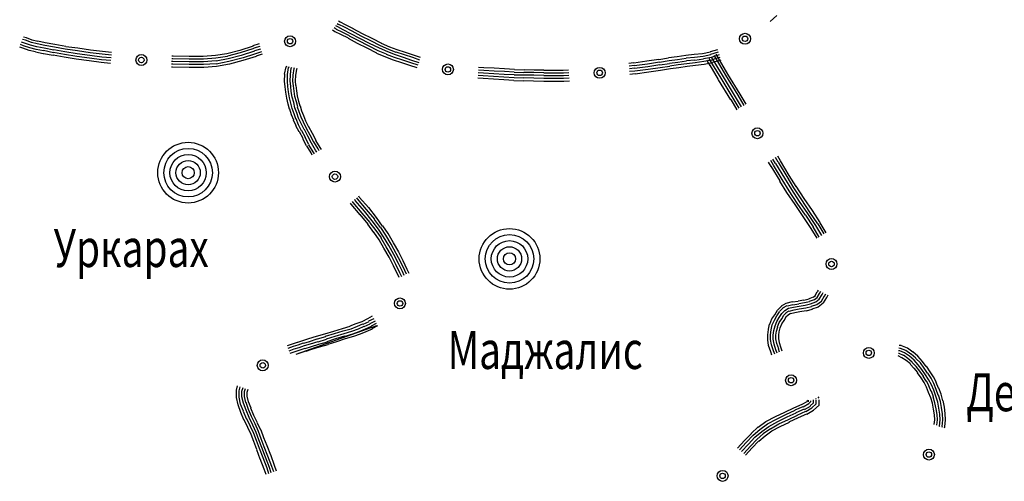
# Model space of a CAD drawing. Extents: x 8680441 to 17440990, y 4711004 to 9446542.
# Drawn here: x 8715168 to 8715393, y 4723930 to 4724035 of the extents above; entities that cross this region are included whole.
import ezdxf

# ---------------------------------------------------------------- set-up
doc = ezdxf.new("R2010")
doc.units = 0
doc.header["$MEASUREMENT"] = 0
doc.linetypes.add('CONTI', pattern=[0])
doc.layers.get('0').update_dxf_attribs({"linetype": 'CONTINUOUS'})
for name, color, linetype in [('NAD_MDEFAULT', 132, 'CONTI'), ('SIT_LDEFAULT', 132, 'CONTI'), ('USLZNDEFAULT', 7, 'CONTI')]:
    doc.layers.add(name, color=color, linetype=linetype)
doc.styles.add('SHRFT', font='TXT', dxfattribs={"width": 0.75})

# ---------------------------------------------------------------- blocks, each defined once
blk = doc.blocks.new('BL_983')
at = {"color": 0}
for radius in [1, 0.8, 0.6, 0.4, 0.2, 0]:
    blk.add_circle((0, 0), radius, dxfattribs=at)

msp = doc.modelspace()

# ---------------------------------------------------------------- linework, layer by layer
at = {"layer": 'SIT_LDEFAULT', "color": 32}
for p, q in [((8715240.49, 4724034.92), (8715240.84, 4724034.72)), ((8715240.84, 4724034.72), (8715242.02, 4724034.09)), ((8715339.04, 4724034.79), (8715340.56, 4724036.17)), ((8715239.11, 4724032.85), (8715239.59, 4724032.5)), ((8715239.45, 4724033.4), (8715239.94, 4724033.12)), ((8715239.59, 4724032.5), (8715240.91, 4724031.88)), ((8715239.8, 4724033.89), (8715240.22, 4724033.61)), ((8715239.94, 4724033.05), (8715241.19, 4724032.43)), ((8715240.15, 4724034.37), (8715240.49, 4724034.09)), ((8715240.22, 4724033.61), (8715241.46, 4724032.98)), ((8715240.49, 4724034.16), (8715241.74, 4724033.54)), ((8715241.19, 4724032.43), (8715242.92, 4724031.6)), ((8715241.46, 4724032.98), (8715243.2, 4724032.08)), ((8715241.74, 4724033.54), (8715243.47, 4724032.64)), ((8715242.02, 4724034.09), (8715243.82, 4724033.19)), ((8715243.47, 4724032.64), (8715245.55, 4724031.53)), ((8715243.75, 4724033.19), (8715245.83, 4724032.08)), ((8715168.77, 4724029.87), (8715168.07, 4724030.07)), ((8715168.97, 4724030.49), (8715168.28, 4724030.7)), ((8715169.18, 4724031.04), (8715168.49, 4724031.25)), ((8715170.36, 4724030), (8715168.97, 4724030.49)), ((8715170.5, 4724030.56), (8715169.18, 4724031.04)), ((8715171.68, 4724029.66), (8715170.36, 4724030)), ((8715171.82, 4724030.21), (8715170.5, 4724030.56)), ((8715173.48, 4724029.94), (8715171.82, 4724030.28)), ((8715240.91, 4724031.88), (8715242.64, 4724031.04)), ((8715242.64, 4724030.97), (8715244.72, 4724029.87)), ((8715242.92, 4724031.53), (8715245, 4724030.42)), ((8715243.2, 4724032.08), (8715245.27, 4724030.97)), ((8715245, 4724030.42), (8715247.21, 4724029.31)), ((8715245.27, 4724030.97), (8715247.49, 4724029.87)), ((8715245.55, 4724031.53), (8715247.77, 4724030.42)), ((8715245.83, 4724032.08), (8715248.05, 4724030.97)), ((8715247.77, 4724030.42), (8715249.99, 4724029.31)), ((8715248.05, 4724030.97), (8715250.26, 4724029.87)), ((8715168.35, 4724028.69), (8715167.66, 4724028.9)), ((8715168.56, 4724029.24), (8715167.87, 4724029.52)), ((8715169.81, 4724028.13), (8715168.35, 4724028.69)), ((8715169.94, 4724028.76), (8715168.56, 4724029.24)), ((8715170.15, 4724029.38), (8715168.77, 4724029.87)), ((8715171.26, 4724027.86), (8715169.81, 4724028.2)), ((8715171.4, 4724028.41), (8715169.94, 4724028.76)), ((8715171.54, 4724029.03), (8715170.15, 4724029.38)), ((8715172.99, 4724027.44), (8715171.26, 4724027.79)), ((8715173.13, 4724028.06), (8715171.4, 4724028.41)), ((8715173.27, 4724028.69), (8715171.54, 4724029.03)), ((8715173.41, 4724029.31), (8715171.68, 4724029.66)), ((8715175.35, 4724027.65), (8715173.13, 4724028.13)), ((8715175.49, 4724028.27), (8715173.27, 4724028.69)), ((8715175.63, 4724028.9), (8715173.41, 4724029.31)), ((8715175.7, 4724029.52), (8715173.48, 4724029.94)), ((8715177.98, 4724027.86), (8715175.49, 4724028.34)), ((8715178.05, 4724028.48), (8715175.63, 4724028.9)), ((8715178.19, 4724029.1), (8715175.7, 4724029.52)), ((8715180.76, 4724027.44), (8715177.98, 4724027.86)), ((8715180.83, 4724028.06), (8715178.05, 4724028.48)), ((8715180.96, 4724028.69), (8715178.19, 4724029.03)), ((8715183.74, 4724027.65), (8715180.83, 4724028.06)), ((8715183.8, 4724028.27), (8715180.96, 4724028.69)), ((8715186.58, 4724027.93), (8715183.8, 4724028.27)), ((8715188.66, 4724027.72), (8715186.58, 4724027.93)), ((8715217.9, 4724028.2), (8715214.99, 4724027.44)), ((8715220.95, 4724029.17), (8715217.9, 4724028.2)), ((8715221.09, 4724028.62), (8715218.04, 4724027.65)), ((8715221.3, 4724027.99), (8715218.25, 4724027.02)), ((8715222.34, 4724029.66), (8715220.88, 4724029.24)), ((8715222.47, 4724029.1), (8715221.09, 4724028.69)), ((8715222.68, 4724028.48), (8715221.3, 4724028.06)), ((8715222.89, 4724027.86), (8715221.5, 4724027.44)), ((8715244.72, 4724029.87), (8715246.94, 4724028.76)), ((8715246.94, 4724028.76), (8715249.15, 4724027.65)), ((8715247.21, 4724029.31), (8715249.43, 4724028.2)), ((8715247.49, 4724029.87), (8715249.71, 4724028.76)), ((8715249.43, 4724028.2), (8715251.37, 4724027.37)), ((8715249.71, 4724028.76), (8715251.65, 4724027.93)), ((8715249.99, 4724029.31), (8715251.86, 4724028.48)), ((8715250.19, 4724029.87), (8715252.13, 4724029.03)), ((8715251.65, 4724027.93), (8715253.38, 4724027.23)), ((8715251.86, 4724028.48), (8715253.59, 4724027.79)), ((8715252.13, 4724029.03), (8715253.8, 4724028.41)), ((8715253.59, 4724027.86), (8715255.46, 4724027.23)), ((8715253.8, 4724028.41), (8715255.67, 4724027.79)), ((8715255.67, 4724027.79), (8715257.54, 4724027.16)), ((8715323.58, 4724027.51), (8715325.38, 4724027.86)), ((8715325.38, 4724027.93), (8715327.05, 4724028.41)), ((8715325.52, 4724027.3), (8715327.26, 4724027.86)), ((8715175.28, 4724027.02), (8715173.06, 4724027.44)), ((8715177.78, 4724026.61), (8715175.28, 4724027.09)), ((8715177.91, 4724027.23), (8715175.35, 4724027.72)), ((8715180.55, 4724026.19), (8715177.78, 4724026.61)), ((8715180.69, 4724026.82), (8715177.91, 4724027.23)), ((8715183.53, 4724025.78), (8715180.55, 4724026.19)), ((8715183.6, 4724026.4), (8715180.69, 4724026.82)), ((8715183.67, 4724027.02), (8715180.76, 4724027.44)), ((8715186.3, 4724025.43), (8715183.53, 4724025.78)), ((8715186.37, 4724026.05), (8715183.6, 4724026.4)), ((8715186.44, 4724026.68), (8715183.67, 4724027.02)), ((8715186.51, 4724027.3), (8715183.74, 4724027.65)), ((8715188.45, 4724025.85), (8715186.37, 4724026.05)), ((8715188.52, 4724026.47), (8715186.44, 4724026.68)), ((8715188.59, 4724027.09), (8715186.51, 4724027.3)), ((8715202.65, 4724025.64), (8715202.31, 4724025.64)), ((8715202.65, 4724026.89), (8715202.38, 4724026.89)), ((8715202.65, 4724026.26), (8715202.38, 4724026.26)), ((8715206.33, 4724026.19), (8715202.65, 4724026.26)), ((8715206.33, 4724025.57), (8715202.65, 4724025.64)), ((8715206.33, 4724026.82), (8715202.72, 4724026.89)), ((8715209.58, 4724026.82), (8715206.33, 4724026.82)), ((8715209.65, 4724026.19), (8715206.33, 4724026.19)), ((8715209.65, 4724025.57), (8715206.33, 4724025.57)), ((8715212.36, 4724027.02), (8715209.58, 4724026.82)), ((8715212.43, 4724026.4), (8715209.65, 4724026.19)), ((8715212.5, 4724025.78), (8715209.65, 4724025.57)), ((8715214.99, 4724027.44), (8715212.36, 4724027.02)), ((8715215.13, 4724026.82), (8715212.43, 4724026.4)), ((8715215.27, 4724026.26), (8715212.5, 4724025.71)), ((8715215.41, 4724025.64), (8715212.56, 4724025.08)), ((8715218.04, 4724027.65), (8715215.13, 4724026.89)), ((8715218.25, 4724027.02), (8715215.27, 4724026.26)), ((8715218.39, 4724026.4), (8715215.41, 4724025.64)), ((8715218.59, 4724025.85), (8715215.54, 4724025.08)), ((8715221.5, 4724027.37), (8715218.45, 4724026.4)), ((8715221.64, 4724026.82), (8715218.59, 4724025.85)), ((8715223.03, 4724027.3), (8715221.64, 4724026.89)), ((8715249.15, 4724027.58), (8715251.16, 4724026.75)), ((8715251.16, 4724026.75), (8715252.97, 4724026.05)), ((8715251.37, 4724027.3), (8715253.17, 4724026.61)), ((8715252.97, 4724026.05), (8715254.84, 4724025.43)), ((8715253.17, 4724026.68), (8715255.05, 4724026.05)), ((8715253.38, 4724027.23), (8715255.25, 4724026.61)), ((8715255.05, 4724026.05), (8715256.92, 4724025.43)), ((8715255.25, 4724026.61), (8715257.12, 4724025.99)), ((8715255.46, 4724027.23), (8715257.33, 4724026.61)), ((8715257.12, 4724025.99), (8715258.79, 4724025.43)), ((8715257.33, 4724026.61), (8715258.93, 4724026.05)), ((8715257.54, 4724027.16), (8715259.13, 4724026.61)), ((8715307.92, 4724025.36), (8715310.9, 4724025.78)), ((8715310.9, 4724025.78), (8715313.6, 4724026.19)), ((8715311.04, 4724025.15), (8715313.74, 4724025.57)), ((8715313.6, 4724026.12), (8715315.82, 4724026.47)), ((8715313.74, 4724025.5), (8715315.96, 4724025.85)), ((8715315.82, 4724026.54), (8715317.76, 4724026.82)), ((8715315.96, 4724025.85), (8715317.9, 4724026.12)), ((8715316.03, 4724025.29), (8715317.97, 4724025.5)), ((8715317.76, 4724026.82), (8715319.77, 4724027.09)), ((8715317.9, 4724026.12), (8715319.84, 4724026.4)), ((8715317.97, 4724025.5), (8715319.91, 4724025.78)), ((8715319.77, 4724027.09), (8715321.71, 4724027.3)), ((8715319.84, 4724026.47), (8715321.78, 4724026.68)), ((8715319.91, 4724025.85), (8715321.85, 4724026.05)), ((8715321.71, 4724027.3), (8715323.58, 4724027.51)), ((8715321.78, 4724026.61), (8715323.72, 4724026.89)), ((8715321.85, 4724025.99), (8715323.79, 4724026.26)), ((8715321.92, 4724025.43), (8715323.86, 4724025.71)), ((8715323.72, 4724026.89), (8715325.52, 4724027.23)), ((8715323.79, 4724026.33), (8715325.66, 4724026.68)), ((8715323.86, 4724025.71), (8715325.8, 4724026.05)), ((8715325.32, 4724024.74), (8715324.55, 4724025.99)), ((8715325.87, 4724025.08), (8715325.11, 4724026.33)), ((8715325.66, 4724026.68), (8715327.46, 4724027.23)), ((8715326.42, 4724025.43), (8715325.66, 4724026.68)), ((8715325.8, 4724026.12), (8715327.6, 4724026.68)), ((8715325.94, 4724025.5), (8715327.81, 4724026.05)), ((8715326.98, 4724025.78), (8715326.22, 4724027.02)), ((8715327.46, 4724026.05), (8715326.7, 4724027.3)), ((8715328.92, 4724022.52), (8715326.98, 4724025.78)), ((8715329.4, 4724022.8), (8715327.46, 4724026.05)), ((8715188.38, 4724025.22), (8715186.3, 4724025.43)), ((8715202.65, 4724025.01), (8715202.31, 4724025.01)), ((8715202.59, 4724024.39), (8715202.31, 4724024.39)), ((8715206.33, 4724024.32), (8715202.59, 4724024.39)), ((8715206.33, 4724024.95), (8715202.65, 4724025.01)), ((8715209.65, 4724024.95), (8715206.33, 4724024.95)), ((8715209.72, 4724024.32), (8715206.33, 4724024.32)), ((8715212.56, 4724025.15), (8715209.65, 4724024.95)), ((8715212.63, 4724024.53), (8715209.72, 4724024.32)), ((8715215.54, 4724025.01), (8715212.63, 4724024.53)), ((8715228.16, 4724022.73), (8715228.5, 4724024.46)), ((8715228.57, 4724024.46), (8715228.64, 4724024.67)), ((8715228.78, 4724022.66), (8715229.06, 4724024.32)), ((8715229.13, 4724024.32), (8715229.2, 4724024.53)), ((8715229.47, 4724022.59), (8715229.68, 4724024.18)), ((8715229.75, 4724024.18), (8715229.82, 4724024.39)), ((8715230.1, 4724022.52), (8715230.31, 4724024.04)), ((8715230.37, 4724024.04), (8715230.44, 4724024.25)), ((8715230.72, 4724022.45), (8715230.93, 4724023.91)), ((8715230.93, 4724023.91), (8715231, 4724024.11)), ((8715254.84, 4724025.43), (8715256.71, 4724024.81)), ((8715256.71, 4724024.81), (8715258.37, 4724024.25)), ((8715256.92, 4724025.43), (8715258.58, 4724024.88)), ((8715272.44, 4724024.39), (8715273.62, 4724024.32)), ((8715272.44, 4724023.77), (8715273.62, 4724023.7)), ((8715273.62, 4724024.32), (8715275.97, 4724024.18)), ((8715273.62, 4724023.7), (8715275.97, 4724023.56)), ((8715275.97, 4724024.18), (8715278.33, 4724024.04)), ((8715275.97, 4724023.56), (8715278.33, 4724023.42)), ((8715278.33, 4724024.04), (8715280.62, 4724023.91)), ((8715278.33, 4724023.42), (8715280.55, 4724023.28)), ((8715280.62, 4724023.84), (8715282.83, 4724023.77)), ((8715282.83, 4724023.84), (8715285.12, 4724023.77)), ((8715285.12, 4724023.77), (8715287.34, 4724023.77)), ((8715287.34, 4724023.7), (8715289.56, 4724023.7)), ((8715289.56, 4724023.7), (8715291.77, 4724023.7)), ((8715291.77, 4724023.7), (8715293.02, 4724023.77)), ((8715306.74, 4724025.29), (8715307.85, 4724025.43)), ((8715306.81, 4724024.67), (8715307.99, 4724024.81)), ((8715306.88, 4724024.04), (8715308.06, 4724024.18)), ((8715306.95, 4724023.42), (8715308.13, 4724023.56)), ((8715307.99, 4724024.74), (8715311.04, 4724025.15)), ((8715308.06, 4724024.11), (8715311.11, 4724024.53)), ((8715308.13, 4724023.49), (8715311.18, 4724023.91)), ((8715308.2, 4724022.87), (8715311.32, 4724023.28)), ((8715311.11, 4724024.53), (8715313.81, 4724024.95)), ((8715311.18, 4724023.91), (8715313.88, 4724024.32)), ((8715311.32, 4724023.28), (8715314.02, 4724023.7)), ((8715313.81, 4724024.88), (8715316.03, 4724025.22)), ((8715313.88, 4724024.25), (8715316.1, 4724024.6)), ((8715314.02, 4724023.7), (8715316.24, 4724024.04)), ((8715316.1, 4724024.67), (8715318.04, 4724024.95)), ((8715316.24, 4724024.04), (8715318.18, 4724024.32)), ((8715318.04, 4724024.95), (8715319.98, 4724025.22)), ((8715318.18, 4724024.32), (8715320.05, 4724024.6)), ((8715319.98, 4724025.22), (8715321.92, 4724025.43)), ((8715320.05, 4724024.6), (8715321.99, 4724024.81)), ((8715321.99, 4724024.81), (8715324, 4724025.08)), ((8715324, 4724025.08), (8715325.94, 4724025.43)), ((8715327.26, 4724021.55), (8715325.32, 4724024.81)), ((8715327.81, 4724021.83), (8715325.87, 4724025.08)), ((8715328.36, 4724022.17), (8715326.42, 4724025.43)), ((8715228.16, 4724021.13), (8715228.23, 4724022.73)), ((8715228.3, 4724019.89), (8715228.16, 4724021.13)), ((8715228.78, 4724021.2), (8715228.85, 4724022.66)), ((8715228.92, 4724019.96), (8715228.78, 4724021.2)), ((8715229.4, 4724021.2), (8715229.47, 4724022.59)), ((8715229.54, 4724020.03), (8715229.4, 4724021.2)), ((8715230.03, 4724021.2), (8715230.1, 4724022.52)), ((8715230.17, 4724020.09), (8715230.03, 4724021.2)), ((8715230.65, 4724021.27), (8715230.72, 4724022.45)), ((8715230.72, 4724020.16), (8715230.65, 4724021.27)), ((8715272.3, 4724021.9), (8715273.48, 4724021.83)), ((8715272.37, 4724023.14), (8715273.55, 4724023.07)), ((8715272.37, 4724022.52), (8715273.48, 4724022.45)), ((8715273.48, 4724022.45), (8715275.84, 4724022.31)), ((8715273.48, 4724021.83), (8715275.84, 4724021.69)), ((8715273.55, 4724023.07), (8715275.9, 4724022.94)), ((8715275.84, 4724022.31), (8715278.19, 4724022.17)), ((8715275.84, 4724021.69), (8715278.19, 4724021.55)), ((8715275.9, 4724022.94), (8715278.26, 4724022.8)), ((8715278.19, 4724022.17), (8715280.55, 4724022.03)), ((8715278.19, 4724021.55), (8715280.48, 4724021.41)), ((8715278.26, 4724022.8), (8715280.55, 4724022.66)), ((8715280.48, 4724021.34), (8715282.7, 4724021.27)), ((8715280.55, 4724023.21), (8715282.77, 4724023.14)), ((8715280.55, 4724022.59), (8715282.77, 4724022.59)), ((8715280.55, 4724021.97), (8715282.77, 4724021.9)), ((8715282.7, 4724021.34), (8715284.98, 4724021.27)), ((8715282.77, 4724023.21), (8715285.05, 4724023.21)), ((8715282.77, 4724022.59), (8715285.05, 4724022.59)), ((8715282.77, 4724021.97), (8715285.05, 4724021.9)), ((8715284.98, 4724021.27), (8715287.34, 4724021.2)), ((8715285.05, 4724023.21), (8715287.34, 4724023.14)), ((8715285.05, 4724022.59), (8715287.34, 4724022.52)), ((8715285.05, 4724021.9), (8715287.34, 4724021.83)), ((8715287.34, 4724023.07), (8715289.56, 4724023.07)), ((8715287.34, 4724022.45), (8715289.56, 4724022.45)), ((8715287.34, 4724021.83), (8715289.56, 4724021.83)), ((8715287.34, 4724021.2), (8715289.56, 4724021.2)), ((8715289.56, 4724023.07), (8715291.84, 4724023.07)), ((8715289.56, 4724022.45), (8715291.84, 4724022.45)), ((8715289.56, 4724021.83), (8715291.84, 4724021.83)), ((8715289.56, 4724021.2), (8715291.91, 4724021.2)), ((8715291.84, 4724023.07), (8715293.09, 4724023.14)), ((8715291.84, 4724022.45), (8715293.09, 4724022.52)), ((8715291.84, 4724021.83), (8715293.16, 4724021.9)), ((8715291.91, 4724021.2), (8715293.23, 4724021.27)), ((8715307.02, 4724022.8), (8715308.2, 4724022.94)), ((8715330.03, 4724016.91), (8715327.26, 4724021.48)), ((8715330.58, 4724017.25), (8715327.81, 4724021.83)), ((8715331.14, 4724017.6), (8715328.36, 4724022.17)), ((8715331.69, 4724017.95), (8715328.92, 4724022.52)), ((8715332.18, 4724018.22), (8715329.4, 4724022.8)), ((8715228.43, 4724018.64), (8715228.3, 4724019.89)), ((8715229.06, 4724018.71), (8715228.92, 4724019.96)), ((8715229.68, 4724018.78), (8715229.54, 4724020.03)), ((8715229.89, 4724017.53), (8715229.68, 4724018.78)), ((8715230.31, 4724018.85), (8715230.17, 4724020.09)), ((8715230.51, 4724017.67), (8715230.31, 4724018.85)), ((8715230.93, 4724018.92), (8715230.79, 4724020.16)), ((8715231.07, 4724017.81), (8715230.93, 4724018.92)), ((8715228.64, 4724017.25), (8715228.43, 4724018.64)), ((8715228.99, 4724015.94), (8715228.64, 4724017.25)), ((8715229.27, 4724017.39), (8715229.06, 4724018.71)), ((8715229.61, 4724016.14), (8715229.27, 4724017.39)), ((8715230.24, 4724016.28), (8715229.89, 4724017.53)), ((8715230.86, 4724016.42), (8715230.51, 4724017.67)), ((8715231.41, 4724016.56), (8715231.07, 4724017.81)), ((8715231.69, 4724015.45), (8715231.41, 4724016.56)), ((8715331.48, 4724014.62), (8715330.1, 4724016.98)), ((8715331.97, 4724014.97), (8715330.58, 4724017.25)), ((8715332.52, 4724015.31), (8715331.14, 4724017.6)), ((8715333.08, 4724015.59), (8715331.69, 4724017.95)), ((8715333.56, 4724015.94), (8715332.18, 4724018.22)), ((8715229.27, 4724014.76), (8715228.99, 4724015.94)), ((8715229.75, 4724013.51), (8715229.34, 4724014.76)), ((8715229.89, 4724014.9), (8715229.61, 4724016.14)), ((8715230.31, 4724013.72), (8715229.89, 4724014.9)), ((8715230.51, 4724015.1), (8715230.24, 4724016.28)), ((8715230.93, 4724013.93), (8715230.51, 4724015.1)), ((8715231.14, 4724015.31), (8715230.86, 4724016.42)), ((8715231.48, 4724014.13), (8715231.07, 4724015.24)), ((8715232.11, 4724014.34), (8715231.76, 4724015.45)), ((8715232.52, 4724013.23), (8715232.11, 4724014.34)), ((8715230.24, 4724012.26), (8715229.75, 4724013.51)), ((8715230.79, 4724010.95), (8715230.17, 4724012.26)), ((8715230.72, 4724012.54), (8715230.31, 4724013.72)), ((8715231.34, 4724011.22), (8715230.79, 4724012.54)), ((8715231.34, 4724012.75), (8715230.93, 4724013.93)), ((8715231.9, 4724011.5), (8715231.34, 4724012.75)), ((8715231.9, 4724012.96), (8715231.48, 4724014.13)), ((8715232.45, 4724011.78), (8715231.9, 4724012.96)), ((8715233.01, 4724012.06), (8715232.52, 4724013.23)), ((8715233.7, 4724010.67), (8715233.01, 4724012.06)), ((8715231.48, 4724009.56), (8715230.72, 4724010.95)), ((8715232.04, 4724009.84), (8715231.34, 4724011.22)), ((8715232.59, 4724010.12), (8715231.9, 4724011.5)), ((8715232.94, 4724008.31), (8715232.11, 4724009.84)), ((8715233.15, 4724010.39), (8715232.45, 4724011.78)), ((8715233.49, 4724008.59), (8715232.66, 4724010.12)), ((8715233.98, 4724008.87), (8715233.15, 4724010.39)), ((8715234.53, 4724009.21), (8715233.7, 4724010.74)), ((8715232.38, 4724008.04), (8715231.55, 4724009.56)), ((8715233.15, 4724006.37), (8715232.31, 4724007.97)), ((8715233.7, 4724006.72), (8715232.87, 4724008.31)), ((8715234.26, 4724007), (8715233.42, 4724008.59)), ((8715234.81, 4724007.27), (8715233.98, 4724008.87)), ((8715235.36, 4724007.62), (8715234.53, 4724009.21)), ((8715236.27, 4724006.03), (8715235.29, 4724007.62)), ((8715234.19, 4724004.78), (8715233.22, 4724006.37)), ((8715234.67, 4724005.06), (8715233.7, 4724006.65)), ((8715235.23, 4724005.4), (8715234.26, 4724007)), ((8715235.78, 4724005.75), (8715234.81, 4724007.34)), ((8715235.5, 4724004.92), (8715235.23, 4724005.4)), ((8715236.06, 4724005.26), (8715235.78, 4724005.75)), ((8715236.54, 4724005.54), (8715236.27, 4724006.03)), ((8715234.46, 4724004.29), (8715234.19, 4724004.78)), ((8715234.95, 4724004.57), (8715234.67, 4724005.06)), ((8715339.8, 4724002.01), (8715339.18, 4724003.05)), ((8715340.28, 4724002.35), (8715339.66, 4724003.39)), ((8715340.84, 4724002.7), (8715340.22, 4724003.74)), ((8715341.39, 4724002.98), (8715340.77, 4724004.02)), ((8715339.24, 4724001.66), (8715338.62, 4724002.7)), ((8715341.32, 4723998.4), (8715339.24, 4724001.73)), ((8715341.81, 4723998.68), (8715339.8, 4724002.01)), ((8715342.36, 4723999.03), (8715340.35, 4724002.35)), ((8715342.92, 4723999.37), (8715340.91, 4724002.7)), ((8715343.4, 4723999.65), (8715341.39, 4724002.98)), ((8715343.4, 4723996.12), (8715341.81, 4723998.68)), ((8715343.96, 4723996.46), (8715342.36, 4723999.03)), ((8715344.44, 4723996.81), (8715342.92, 4723999.37)), ((8715345, 4723997.09), (8715343.4, 4723999.65)), ((8715342.85, 4723995.77), (8715341.25, 4723998.33)), ((8715345.76, 4723993.69), (8715343.96, 4723996.46)), ((8715346.24, 4723994.04), (8715344.44, 4723996.81)), ((8715346.8, 4723994.38), (8715345, 4723997.16)), ((8715244.3, 4723993.9), (8715244.17, 4723994.11)), ((8715244.79, 4723994.31), (8715244.65, 4723994.52)), ((8715246.87, 4723991.89), (8715244.79, 4723994.31)), ((8715245.2, 4723994.66), (8715245.07, 4723994.87)), ((8715247.35, 4723992.24), (8715245.2, 4723994.66)), ((8715344.72, 4723993), (8715342.85, 4723995.77)), ((8715345.2, 4723993.34), (8715343.4, 4723996.12)), ((8715348.12, 4723991.27), (8715346.24, 4723994.04)), ((8715348.67, 4723991.61), (8715346.8, 4723994.38)), ((8715243.33, 4723993.07), (8715243.2, 4723993.28)), ((8715245.41, 4723990.64), (8715243.33, 4723993.07)), ((8715243.82, 4723993.48), (8715243.68, 4723993.69)), ((8715245.9, 4723991.06), (8715243.82, 4723993.48)), ((8715246.38, 4723991.47), (8715244.3, 4723993.9)), ((8715248.74, 4723989.67), (8715246.87, 4723991.89)), ((8715249.15, 4723990.02), (8715247.35, 4723992.31)), ((8715346.59, 4723990.23), (8715344.72, 4723993)), ((8715347.08, 4723990.57), (8715345.2, 4723993.34)), ((8715347.63, 4723990.92), (8715345.76, 4723993.69)), ((8715247.21, 4723988.49), (8715245.41, 4723990.71)), ((8715247.7, 4723988.91), (8715245.9, 4723991.06)), ((8715248.18, 4723989.26), (8715246.38, 4723991.47)), ((8715250.06, 4723987.73), (8715248.67, 4723989.6)), ((8715250.54, 4723988.08), (8715249.15, 4723990.02)), ((8715348.39, 4723987.52), (8715346.59, 4723990.23)), ((8715348.95, 4723987.87), (8715347.15, 4723990.57)), ((8715349.43, 4723988.22), (8715347.63, 4723990.92)), ((8715349.92, 4723988.56), (8715348.12, 4723991.27)), ((8715350.47, 4723988.91), (8715348.67, 4723991.61)), ((8715248.53, 4723986.62), (8715247.15, 4723988.49)), ((8715249.09, 4723987.04), (8715247.7, 4723988.84)), ((8715249.57, 4723987.38), (8715248.18, 4723989.26)), ((8715250.75, 4723985.65), (8715249.57, 4723987.38)), ((8715251.3, 4723986), (8715250.13, 4723987.73)), ((8715251.79, 4723986.35), (8715250.61, 4723988.15)), ((8715349.78, 4723985.31), (8715348.39, 4723987.52)), ((8715350.26, 4723985.58), (8715348.88, 4723987.87)), ((8715350.82, 4723985.93), (8715349.43, 4723988.22)), ((8715351.37, 4723986.28), (8715349.99, 4723988.56)), ((8715351.86, 4723986.55), (8715350.47, 4723988.84)), ((8715249.71, 4723984.96), (8715248.53, 4723986.69)), ((8715250.26, 4723985.38), (8715249.09, 4723987.04)), ((8715251.37, 4723983.3), (8715250.19, 4723985.31)), ((8715251.93, 4723983.64), (8715250.75, 4723985.65)), ((8715252.48, 4723983.92), (8715251.3, 4723986)), ((8715253.04, 4723984.27), (8715251.79, 4723986.35)), ((8715250.82, 4723983.02), (8715249.71, 4723984.96)), ((8715252, 4723980.94), (8715250.82, 4723983.02)), ((8715252.55, 4723981.29), (8715251.37, 4723983.37)), ((8715253.1, 4723981.56), (8715251.93, 4723983.64)), ((8715253.66, 4723981.84), (8715252.48, 4723983.92)), ((8715254.21, 4723982.19), (8715253.04, 4723984.27)), ((8715253.04, 4723979), (8715252, 4723980.94)), ((8715253.59, 4723979.28), (8715252.55, 4723981.29)), ((8715254.14, 4723979.55), (8715253.1, 4723981.56)), ((8715254.7, 4723979.83), (8715253.66, 4723981.84)), ((8715255.25, 4723980.11), (8715254.21, 4723982.12)), ((8715253.94, 4723977.13), (8715253.04, 4723979)), ((8715254.49, 4723977.41), (8715253.59, 4723979.28)), ((8715255.05, 4723977.68), (8715254.14, 4723979.55)), ((8715255.6, 4723977.96), (8715254.7, 4723979.83)), ((8715256.15, 4723978.17), (8715255.25, 4723980.11)), ((8715254.35, 4723976.3), (8715253.94, 4723977.2)), ((8715254.91, 4723976.5), (8715254.49, 4723977.41)), ((8715255.46, 4723976.78), (8715255.05, 4723977.68)), ((8715256.02, 4723977.06), (8715255.6, 4723977.96)), ((8715256.57, 4723977.27), (8715256.15, 4723978.17)), ((8715347.91, 4723971.52), (8715348.81, 4723971.86)), ((8715348.88, 4723971.86), (8715349.36, 4723972.21)), ((8715349.15, 4723971.31), (8715349.78, 4723971.79)), ((8715349.29, 4723972.21), (8715349.78, 4723973.04)), ((8715349.78, 4723971.79), (8715350.33, 4723972.69)), ((8715349.85, 4723973.04), (8715350.06, 4723973.46)), ((8715350.26, 4723971.38), (8715350.89, 4723972.42)), ((8715350.33, 4723972.69), (8715350.61, 4723973.18)), ((8715350.75, 4723970.96), (8715351.44, 4723972.14)), ((8715350.89, 4723972.42), (8715351.16, 4723972.9)), ((8715351.23, 4723970.55), (8715352, 4723971.79)), ((8715351.44, 4723972.07), (8715351.72, 4723972.62)), ((8715352, 4723971.79), (8715352.27, 4723972.35)), ((8715340.7, 4723968.88), (8715341.6, 4723969.78)), ((8715341.19, 4723968.54), (8715341.95, 4723969.3)), ((8715341.6, 4723969.85), (8715342.71, 4723970.48)), ((8715341.95, 4723969.37), (8715342.92, 4723969.92)), ((8715342.36, 4723968.81), (8715343.19, 4723969.3)), ((8715342.71, 4723970.48), (8715344.1, 4723970.82)), ((8715342.99, 4723969.85), (8715344.23, 4723970.2)), ((8715343.19, 4723969.3), (8715344.37, 4723969.57)), ((8715344.17, 4723970.75), (8715345.41, 4723970.96)), ((8715344.23, 4723970.13), (8715345.55, 4723970.34)), ((8715344.37, 4723969.57), (8715345.62, 4723969.78)), ((8715345.41, 4723971.03), (8715346.73, 4723971.24)), ((8715345.55, 4723970.41), (8715346.87, 4723970.61)), ((8715345.62, 4723969.78), (8715347.01, 4723969.99)), ((8715345.69, 4723969.16), (8715347.15, 4723969.44)), ((8715346.73, 4723971.17), (8715347.91, 4723971.45)), ((8715346.87, 4723970.61), (8715348.05, 4723970.89)), ((8715347.01, 4723969.99), (8715348.25, 4723970.34)), ((8715347.15, 4723969.37), (8715348.46, 4723969.71)), ((8715348.05, 4723970.96), (8715349.15, 4723971.31)), ((8715348.25, 4723970.34), (8715349.43, 4723970.75)), ((8715348.46, 4723969.78), (8715349.71, 4723970.2)), ((8715348.6, 4723969.16), (8715350.06, 4723969.64)), ((8715349.43, 4723970.75), (8715350.26, 4723971.38)), ((8715349.71, 4723970.2), (8715350.75, 4723970.96)), ((8715349.99, 4723969.64), (8715351.16, 4723970.55)), ((8715247.15, 4723967.01), (8715248.25, 4723967.57)), ((8715339.45, 4723966.87), (8715340.08, 4723967.84)), ((8715340.01, 4723966.59), (8715340.56, 4723967.57)), ((8715340.08, 4723967.84), (8715340.7, 4723968.88)), ((8715340.56, 4723967.57), (8715341.19, 4723968.47)), ((8715340.56, 4723966.32), (8715341.12, 4723967.22)), ((8715341.12, 4723967.22), (8715341.67, 4723968.12)), ((8715341.67, 4723968.12), (8715342.36, 4723968.81)), ((8715341.67, 4723966.87), (8715342.16, 4723967.7)), ((8715342.16, 4723967.7), (8715342.78, 4723968.33)), ((8715342.22, 4723966.53), (8715342.71, 4723967.36)), ((8715342.64, 4723967.36), (8715343.13, 4723967.84)), ((8715342.71, 4723968.33), (8715343.4, 4723968.74)), ((8715343.13, 4723967.84), (8715343.68, 4723968.19)), ((8715343.4, 4723968.67), (8715344.51, 4723968.95)), ((8715343.68, 4723968.12), (8715344.65, 4723968.33)), ((8715344.51, 4723968.95), (8715345.69, 4723969.16)), ((8715344.65, 4723968.33), (8715345.83, 4723968.54)), ((8715345.83, 4723968.54), (8715347.28, 4723968.81)), ((8715347.28, 4723968.74), (8715348.67, 4723969.09)), ((8715230.79, 4723958.83), (8715249.22, 4723965.35)), ((8715241.39, 4723964.72), (8715243.13, 4723965.21)), ((8715243.13, 4723965.28), (8715244.51, 4723965.83)), ((8715243.33, 4723964.65), (8715244.79, 4723965.21)), ((8715244.51, 4723965.83), (8715245.83, 4723966.32)), ((8715244.79, 4723965.21), (8715246.04, 4723965.76)), ((8715245, 4723964.65), (8715246.31, 4723965.21)), ((8715245.83, 4723966.32), (8715247.15, 4723966.94)), ((8715246.11, 4723965.69), (8715247.49, 4723966.32)), ((8715246.31, 4723965.14), (8715247.7, 4723965.76)), ((8715246.59, 4723964.59), (8715247.98, 4723965.21)), ((8715247.42, 4723966.46), (8715248.6, 4723967.01)), ((8715247.7, 4723965.83), (8715248.88, 4723966.46)), ((8715247.98, 4723965.28), (8715249.15, 4723965.9)), ((8715248.18, 4723964.72), (8715249.43, 4723965.35)), ((8715338.62, 4723964.52), (8715338.9, 4723965.69)), ((8715338.97, 4723965.69), (8715339.45, 4723966.87)), ((8715339.24, 4723964.38), (8715339.52, 4723965.49)), ((8715339.52, 4723965.49), (8715340.01, 4723966.59)), ((8715339.87, 4723964.24), (8715340.15, 4723965.28)), ((8715340.15, 4723965.28), (8715340.56, 4723966.32)), ((8715340.49, 4723964.1), (8715340.77, 4723965.07)), ((8715340.7, 4723965.07), (8715341.12, 4723966.04)), ((8715341.12, 4723966.04), (8715341.67, 4723966.87)), ((8715341.12, 4723963.96), (8715341.32, 4723964.86)), ((8715341.32, 4723964.86), (8715341.67, 4723965.76)), ((8715341.67, 4723965.76), (8715342.22, 4723966.53)), ((8715233.7, 4723962.37), (8715235.43, 4723962.92)), ((8715235.43, 4723962.92), (8715237.37, 4723963.48)), ((8715235.64, 4723962.3), (8715237.58, 4723962.85)), ((8715237.37, 4723963.48), (8715239.38, 4723964.1)), ((8715237.51, 4723962.92), (8715239.52, 4723963.55)), ((8715237.72, 4723962.3), (8715239.73, 4723962.92)), ((8715239.38, 4723964.1), (8715241.39, 4723964.72)), ((8715239.52, 4723963.55), (8715241.53, 4723964.17)), ((8715239.73, 4723962.92), (8715241.74, 4723963.55)), ((8715239.87, 4723962.37), (8715241.88, 4723962.99)), ((8715241.53, 4723964.17), (8715243.33, 4723964.65)), ((8715241.74, 4723963.55), (8715243.54, 4723964.1)), ((8715241.95, 4723962.92), (8715243.75, 4723963.48)), ((8715242.09, 4723962.37), (8715243.96, 4723962.92)), ((8715243.54, 4723964.1), (8715245, 4723964.65)), ((8715243.75, 4723963.48), (8715245.2, 4723964.03)), ((8715243.96, 4723962.92), (8715245.48, 4723963.48)), ((8715245.2, 4723964.03), (8715246.59, 4723964.59)), ((8715245.48, 4723963.48), (8715246.8, 4723964.03)), ((8715246.8, 4723964.03), (8715248.25, 4723964.65)), ((8715338.48, 4723963.27), (8715338.62, 4723964.45)), ((8715338.48, 4723962.09), (8715338.48, 4723963.27)), ((8715339.11, 4723963.27), (8715339.24, 4723964.38)), ((8715339.11, 4723962.16), (8715339.11, 4723963.27)), ((8715339.73, 4723963.2), (8715339.87, 4723964.24)), ((8715339.73, 4723962.23), (8715339.73, 4723963.2)), ((8715340.35, 4723963.13), (8715340.49, 4723964.1)), ((8715340.35, 4723962.3), (8715340.35, 4723963.13)), ((8715340.98, 4723963.13), (8715341.12, 4723963.96)), ((8715340.98, 4723962.37), (8715340.98, 4723963.13)), ((8715228.85, 4723960.77), (8715229.96, 4723961.19)), ((8715228.99, 4723960.22), (8715230.17, 4723960.64)), ((8715229.96, 4723961.19), (8715231.07, 4723961.54)), ((8715230.17, 4723960.64), (8715231.28, 4723960.98)), ((8715230.37, 4723960.01), (8715231.48, 4723960.36)), ((8715231.14, 4723961.54), (8715232.31, 4723961.95)), ((8715231.28, 4723960.98), (8715232.45, 4723961.4)), ((8715231.48, 4723960.36), (8715232.66, 4723960.77)), ((8715232.31, 4723961.95), (8715233.7, 4723962.37)), ((8715232.45, 4723961.33), (8715233.91, 4723961.74)), ((8715232.66, 4723960.77), (8715234.05, 4723961.19)), ((8715232.87, 4723960.15), (8715234.26, 4723960.57)), ((8715233.84, 4723961.74), (8715235.57, 4723962.3)), ((8715234.05, 4723961.19), (8715235.78, 4723961.74)), ((8715234.26, 4723960.57), (8715235.99, 4723961.12)), ((8715234.39, 4723959.94), (8715236.13, 4723960.5)), ((8715235.78, 4723961.67), (8715237.72, 4723962.23)), ((8715235.99, 4723961.12), (8715237.93, 4723961.67)), ((8715236.13, 4723960.5), (8715238.07, 4723961.05)), ((8715237.86, 4723961.74), (8715239.87, 4723962.37)), ((8715238.07, 4723961.12), (8715240.08, 4723961.74)), ((8715240.08, 4723961.74), (8715242.09, 4723962.37)), ((8715338.69, 4723960.84), (8715338.48, 4723962.09)), ((8715339.18, 4723959.39), (8715338.69, 4723960.84)), ((8715339.31, 4723960.98), (8715339.11, 4723962.16)), ((8715339.8, 4723959.6), (8715339.31, 4723960.98)), ((8715339.94, 4723961.12), (8715339.73, 4723962.23)), ((8715340.35, 4723959.8), (8715339.94, 4723961.12)), ((8715340.56, 4723961.26), (8715340.35, 4723962.3)), ((8715340.98, 4723960.01), (8715340.56, 4723961.26)), ((8715341.19, 4723961.4), (8715340.98, 4723962.37)), ((8715341.53, 4723960.22), (8715341.19, 4723961.4)), ((8715368.97, 4723960.77), (8715368.49, 4723960.84)), ((8715370.36, 4723960.22), (8715368.91, 4723960.84)), ((8715229.2, 4723959.6), (8715230.37, 4723960.01)), ((8715229.4, 4723959.04), (8715230.58, 4723959.46)), ((8715230.58, 4723959.46), (8715231.69, 4723959.8)), ((8715230.79, 4723958.83), (8715231.9, 4723959.18)), ((8715231.69, 4723959.8), (8715232.87, 4723960.22)), ((8715231.9, 4723959.18), (8715233.08, 4723959.6)), ((8715233.08, 4723959.53), (8715234.39, 4723959.94)), ((8715339.45, 4723958.63), (8715339.18, 4723959.39)), ((8715340.08, 4723958.83), (8715339.8, 4723959.6)), ((8715340.63, 4723959.04), (8715340.35, 4723959.8)), ((8715341.19, 4723959.25), (8715340.91, 4723960.01)), ((8715341.81, 4723959.53), (8715341.53, 4723960.22)), ((8715369.11, 4723958), (8715368.28, 4723958.42)), ((8715368.63, 4723959.6), (8715368.35, 4723959.6)), ((8715368.49, 4723958.97), (8715368.35, 4723958.97)), ((8715368.77, 4723960.15), (8715368.42, 4723960.22)), ((8715369.46, 4723958.56), (8715368.49, 4723958.97)), ((8715369.74, 4723959.11), (8715368.63, 4723959.6)), ((8715370.01, 4723959.66), (8715368.77, 4723960.15)), ((8715370.5, 4723957.86), (8715369.46, 4723958.63)), ((8715370.85, 4723958.35), (8715369.74, 4723959.11)), ((8715371.19, 4723958.83), (8715370.01, 4723959.66)), ((8715371.61, 4723959.32), (8715370.36, 4723960.22)), ((8715371.89, 4723957.45), (8715370.85, 4723958.35)), ((8715372.3, 4723957.93), (8715371.26, 4723958.83)), ((8715372.79, 4723958.35), (8715371.61, 4723959.39)), ((8715373.83, 4723957.17), (8715372.72, 4723958.35)), ((8715370.08, 4723957.38), (8715369.11, 4723958)), ((8715371.05, 4723956.62), (8715370.08, 4723957.38)), ((8715371.47, 4723957.03), (8715370.5, 4723957.86)), ((8715371.89, 4723955.58), (8715370.98, 4723956.55)), ((8715372.37, 4723955.99), (8715371.47, 4723956.96)), ((8715372.86, 4723956.41), (8715371.89, 4723957.45)), ((8715373.34, 4723956.82), (8715372.3, 4723957.86)), ((8715373.2, 4723954.95), (8715372.37, 4723955.99)), ((8715373.69, 4723955.3), (8715372.86, 4723956.41)), ((8715374.17, 4723955.65), (8715373.34, 4723956.82)), ((8715374.66, 4723955.99), (8715373.83, 4723957.17)), ((8715375.56, 4723954.81), (8715374.73, 4723956.06)), ((8715372.72, 4723954.61), (8715371.89, 4723955.65)), ((8715373.48, 4723953.43), (8715372.65, 4723954.54)), ((8715374.03, 4723953.77), (8715373.2, 4723954.95)), ((8715374.52, 4723954.12), (8715373.69, 4723955.3)), ((8715374.66, 4723952.67), (8715373.96, 4723953.77)), ((8715375, 4723954.47), (8715374.17, 4723955.65)), ((8715375.21, 4723953.01), (8715374.52, 4723954.12)), ((8715375.77, 4723953.36), (8715375.07, 4723954.47)), ((8715376.32, 4723953.64), (8715375.56, 4723954.81)), ((8715377.01, 4723952.39), (8715376.32, 4723953.64)), ((8715217.14, 4723950.59), (8715217.42, 4723951.56)), ((8715217.76, 4723950.45), (8715218.04, 4723951.35)), ((8715374.17, 4723952.39), (8715373.48, 4723953.43)), ((8715374.73, 4723951.28), (8715374.17, 4723952.39)), ((8715375.28, 4723951.56), (8715374.73, 4723952.73)), ((8715375.84, 4723951.83), (8715375.21, 4723953.01)), ((8715375.77, 4723950.31), (8715375.28, 4723951.56)), ((8715376.39, 4723952.11), (8715375.77, 4723953.36)), ((8715376.39, 4723950.59), (8715375.84, 4723951.83)), ((8715376.94, 4723950.79), (8715376.39, 4723952.11)), ((8715377.5, 4723951.07), (8715376.94, 4723952.39)), ((8715217.14, 4723948.92), (8715217.14, 4723950.59)), ((8715217.76, 4723948.99), (8715217.76, 4723950.45)), ((8715218.39, 4723950.38), (8715218.66, 4723951.21)), ((8715218.39, 4723949.06), (8715218.39, 4723950.38)), ((8715218.73, 4723947.61), (8715218.39, 4723949.06)), ((8715219.01, 4723950.31), (8715219.22, 4723951)), ((8715219.01, 4723949.13), (8715219.01, 4723950.31)), ((8715219.29, 4723947.81), (8715219.01, 4723949.13)), ((8715219.63, 4723950.17), (8715219.84, 4723950.86)), ((8715219.63, 4723949.2), (8715219.63, 4723950.17)), ((8715219.91, 4723947.95), (8715219.63, 4723949.2)), ((8715350.19, 4723948.78), (8715349.99, 4723949.06)), ((8715375.21, 4723950.1), (8715374.73, 4723951.28)), ((8715375.7, 4723948.85), (8715375.21, 4723950.1)), ((8715376.32, 4723949.06), (8715375.84, 4723950.38)), ((8715376.67, 4723947.75), (8715376.25, 4723949.06)), ((8715376.87, 4723949.27), (8715376.39, 4723950.59)), ((8715377.29, 4723947.88), (8715376.87, 4723949.27)), ((8715377.43, 4723949.48), (8715376.94, 4723950.79)), ((8715377.91, 4723948.02), (8715377.5, 4723949.48)), ((8715378.05, 4723949.69), (8715377.57, 4723951.07)), ((8715378.47, 4723948.16), (8715378.05, 4723949.69)), ((8715217.55, 4723947.26), (8715217.14, 4723948.92)), ((8715218.18, 4723945.53), (8715217.55, 4723947.26)), ((8715218.11, 4723947.4), (8715217.76, 4723948.99)), ((8715218.8, 4723945.8), (8715218.11, 4723947.4)), ((8715219.36, 4723946.01), (8715218.73, 4723947.61)), ((8715219.91, 4723946.22), (8715219.36, 4723947.81)), ((8715220.53, 4723946.5), (8715219.91, 4723947.95)), ((8715344.44, 4723946.57), (8715346.31, 4723947.4)), ((8715344.72, 4723946.08), (8715346.59, 4723946.91)), ((8715346.31, 4723947.4), (8715347.49, 4723948.02)), ((8715346.59, 4723946.84), (8715347.84, 4723947.54)), ((8715346.87, 4723946.22), (8715348.25, 4723946.98)), ((8715347.42, 4723948.09), (8715347.7, 4723948.3)), ((8715347.7, 4723948.3), (8715347.7, 4723947.95)), ((8715347.84, 4723947.54), (8715348.32, 4723948.02)), ((8715348.18, 4723947.05), (8715348.95, 4723947.75)), ((8715348.32, 4723948.02), (8715348.32, 4723948.16)), ((8715348.53, 4723946.57), (8715349.57, 4723947.47)), ((8715348.95, 4723947.75), (8715348.95, 4723948.37)), ((8715348.95, 4723946.01), (8715350.19, 4723947.19)), ((8715349.57, 4723948.58), (8715349.43, 4723948.72)), ((8715349.57, 4723947.47), (8715349.57, 4723948.37)), ((8715350.19, 4723947.19), (8715350.19, 4723948.37)), ((8715376.11, 4723947.61), (8715375.7, 4723948.85)), ((8715376.32, 4723946.29), (8715376.11, 4723947.61)), ((8715376.94, 4723946.36), (8715376.67, 4723947.75)), ((8715377.57, 4723946.5), (8715377.29, 4723947.88)), ((8715378.19, 4723946.64), (8715377.91, 4723948.02)), ((8715378.88, 4723946.71), (8715378.54, 4723948.23)), ((8715218.87, 4723943.8), (8715218.18, 4723945.53)), ((8715219.43, 4723944.07), (8715218.73, 4723945.74)), ((8715220.05, 4723944.35), (8715219.36, 4723946.01)), ((8715220.6, 4723944.56), (8715219.91, 4723946.22)), ((8715221.16, 4723944.83), (8715220.46, 4723946.5)), ((8715221.43, 4723942.89), (8715220.6, 4723944.63)), ((8715221.99, 4723943.17), (8715221.16, 4723944.83)), ((8715338.07, 4723943.45), (8715340.22, 4723944.56)), ((8715340.22, 4723944.56), (8715342.36, 4723945.6)), ((8715340.49, 4723944), (8715342.64, 4723945.04)), ((8715342.36, 4723945.6), (8715344.44, 4723946.57)), ((8715342.64, 4723945.04), (8715344.72, 4723946.01)), ((8715342.92, 4723944.49), (8715345, 4723945.46)), ((8715343.19, 4723943.93), (8715345.27, 4723944.9)), ((8715345, 4723945.53), (8715346.87, 4723946.36)), ((8715345.2, 4723944.9), (8715347.15, 4723945.8)), ((8715345.48, 4723944.35), (8715347.42, 4723945.18)), ((8715347.15, 4723945.74), (8715348.53, 4723946.57)), ((8715347.42, 4723945.11), (8715348.95, 4723946.01)), ((8715376.53, 4723944.97), (8715376.32, 4723946.29)), ((8715376.6, 4723943.8), (8715376.53, 4723944.97)), ((8715377.15, 4723945.04), (8715376.94, 4723946.36)), ((8715377.22, 4723943.8), (8715377.15, 4723945.04)), ((8715377.78, 4723945.11), (8715377.57, 4723946.5)), ((8715377.84, 4723943.8), (8715377.78, 4723945.11)), ((8715378.4, 4723945.18), (8715378.19, 4723946.64)), ((8715378.47, 4723943.8), (8715378.4, 4723945.18)), ((8715379.02, 4723945.25), (8715378.82, 4723946.71)), ((8715379.09, 4723943.8), (8715379.02, 4723945.25)), ((8715219.77, 4723942.06), (8715218.94, 4723943.86)), ((8715220.33, 4723942.34), (8715219.49, 4723944.07)), ((8715220.88, 4723942.62), (8715220.05, 4723944.35)), ((8715221.09, 4723940.75), (8715220.33, 4723942.34)), ((8715221.64, 4723940.95), (8715220.88, 4723942.62)), ((8715222.2, 4723941.16), (8715221.43, 4723942.89)), ((8715222.75, 4723941.44), (8715221.99, 4723943.1)), ((8715336.33, 4723942.13), (8715338.07, 4723943.45)), ((8715336.68, 4723941.65), (8715338.41, 4723942.89)), ((8715337.1, 4723941.16), (8715338.76, 4723942.34)), ((8715338.41, 4723942.89), (8715340.49, 4723944)), ((8715338.76, 4723942.34), (8715340.77, 4723943.45)), ((8715339.11, 4723941.79), (8715341.05, 4723942.89)), ((8715339.45, 4723941.3), (8715341.32, 4723942.34)), ((8715340.77, 4723943.45), (8715342.92, 4723944.49)), ((8715341.05, 4723942.89), (8715343.19, 4723943.93)), ((8715341.32, 4723942.34), (8715343.47, 4723943.31)), ((8715343.4, 4723943.38), (8715345.48, 4723944.35)), ((8715376.46, 4723942.76), (8715376.6, 4723943.8)), ((8715377.08, 4723942.62), (8715377.22, 4723943.8)), ((8715377.71, 4723942.41), (8715377.84, 4723943.8)), ((8715377.71, 4723942.34), (8715377.78, 4723942.48)), ((8715378.33, 4723942.34), (8715378.47, 4723943.8)), ((8715378.33, 4723942.13), (8715378.4, 4723942.34)), ((8715378.95, 4723942.27), (8715379.09, 4723943.8)), ((8715220.53, 4723940.47), (8715219.77, 4723942.06)), ((8715221.09, 4723938.87), (8715220.53, 4723940.47)), ((8715221.71, 4723939.08), (8715221.09, 4723940.75)), ((8715222.27, 4723939.29), (8715221.64, 4723940.95)), ((8715222.82, 4723939.5), (8715222.2, 4723941.16)), ((8715223.44, 4723939.71), (8715222.82, 4723941.44)), ((8715333.15, 4723939.08), (8715334.74, 4723940.75)), ((8715333.56, 4723938.67), (8715335.16, 4723940.33)), ((8715334.67, 4723940.75), (8715336.33, 4723942.2)), ((8715335.16, 4723940.33), (8715336.68, 4723941.65)), ((8715335.57, 4723939.85), (8715337.1, 4723941.16)), ((8715335.99, 4723939.36), (8715337.51, 4723940.68)), ((8715336.47, 4723938.94), (8715337.86, 4723940.19)), ((8715337.44, 4723940.68), (8715339.11, 4723941.85)), ((8715337.86, 4723940.19), (8715339.38, 4723941.3)), ((8715378.88, 4723941.99), (8715378.95, 4723942.2)), ((8715221.78, 4723937.07), (8715221.09, 4723938.87)), ((8715222.41, 4723937.28), (8715221.71, 4723939.08)), ((8715222.96, 4723937.49), (8715222.27, 4723939.29)), ((8715223.51, 4723937.7), (8715222.82, 4723939.5)), ((8715224.14, 4723937.9), (8715223.44, 4723939.71)), ((8715224.97, 4723935.76), (8715224.14, 4723937.9)), ((8715331.55, 4723937.35), (8715333.15, 4723939.08)), ((8715332.04, 4723937), (8715333.56, 4723938.67)), ((8715332.52, 4723936.59), (8715334.05, 4723938.25)), ((8715333.01, 4723936.17), (8715334.53, 4723937.84)), ((8715334.05, 4723938.25), (8715335.57, 4723939.85)), ((8715334.53, 4723937.84), (8715335.99, 4723939.36)), ((8715334.95, 4723937.42), (8715336.4, 4723938.94)), ((8715222.61, 4723934.86), (8715221.78, 4723937)), ((8715223.24, 4723935.13), (8715222.41, 4723937.28)), ((8715223.79, 4723935.34), (8715222.96, 4723937.49)), ((8715224.35, 4723935.55), (8715223.51, 4723937.7)), ((8715225.87, 4723933.4), (8715224.97, 4723935.83)), ((8715333.42, 4723935.76), (8715334.95, 4723937.42)), ((8715223.51, 4723932.57), (8715222.61, 4723934.92)), ((8715224.14, 4723932.78), (8715223.24, 4723935.13)), ((8715224.69, 4723932.98), (8715223.79, 4723935.34)), ((8715225.25, 4723933.19), (8715224.35, 4723935.55)), ((8715226.29, 4723932.15), (8715225.87, 4723933.4)), ((8715223.93, 4723931.32), (8715223.51, 4723932.57)), ((8715224.55, 4723931.53), (8715224.14, 4723932.78)), ((8715225.11, 4723931.74), (8715224.69, 4723932.98)), ((8715225.66, 4723931.94), (8715225.25, 4723933.19))]:
    msp.add_line(p, q, dxfattribs=at)
for centre, radius in [((8715229.4, 4724030.28), 1.25), ((8715229.4, 4724030.28), 0.624), ((8715333.29, 4724030.84), 1.25), ((8715333.29, 4724030.84), 0.624), ((8715195.45, 4724025.99), 1.25), ((8715195.45, 4724025.99), 0.624), ((8715265.44, 4724023.84), 1.25), ((8715265.44, 4724023.84), 0.624), ((8715300.09, 4724023.07), 1.25), ((8715300.09, 4724023.07), 0.624), ((8715336.13, 4724009.28), 1.25), ((8715336.13, 4724009.28), 0.624), ((8715239.66, 4723999.37), 1.25), ((8715239.66, 4723999.37), 0.624), ((8715353.04, 4723979.42), 1.25), ((8715353.04, 4723979.42), 0.624), ((8715254.49, 4723970.41), 1.25), ((8715254.49, 4723970.41), 0.624), ((8715361.56, 4723959.11), 1.25), ((8715361.56, 4723959.11), 0.624), ((8715223.17, 4723956.27), 1.25), ((8715223.17, 4723956.27), 0.624), ((8715343.82, 4723952.87), 1.25), ((8715343.82, 4723952.87), 0.624), ((8715375.28, 4723935.9), 1.25), ((8715375.28, 4723935.9), 1.25), ((8715375.28, 4723935.9), 0.624), ((8715375.28, 4723935.9), 0.624), ((8715328.16, 4723931.04), 1.25), ((8715328.16, 4723931.04), 0.624)]:
    msp.add_circle(centre, radius, dxfattribs=at)

# ---------------------------------------------------------------- block references
at = {"layer": 'USLZNDEFAULT', "color": 172, "xscale": 6.929999999701977, "yscale": 6.929999999701977, "zscale": 6.930000000000001}
for p in [(8715206.12, 4724000.27), (8715279.51, 4723980.59)]:
    msp.add_blockref('BL_983', p, dxfattribs=at)

# ---------------------------------------------------------------- texts
at = {"layer": 'NAD_MDEFAULT', "color": 172, "style": 'SHRFT', "width": 0.75}
for s, p in [('Уркарах', (8715175.42, 4723978.72)), ('Маджалис', (8715265.37, 4723955.44)), ('Дербент', (8715383.8, 4723945.8))]:
    msp.add_text(s, height=8.663, dxfattribs=at).set_placement(p)

doc.saveas('drawing.dxf')
